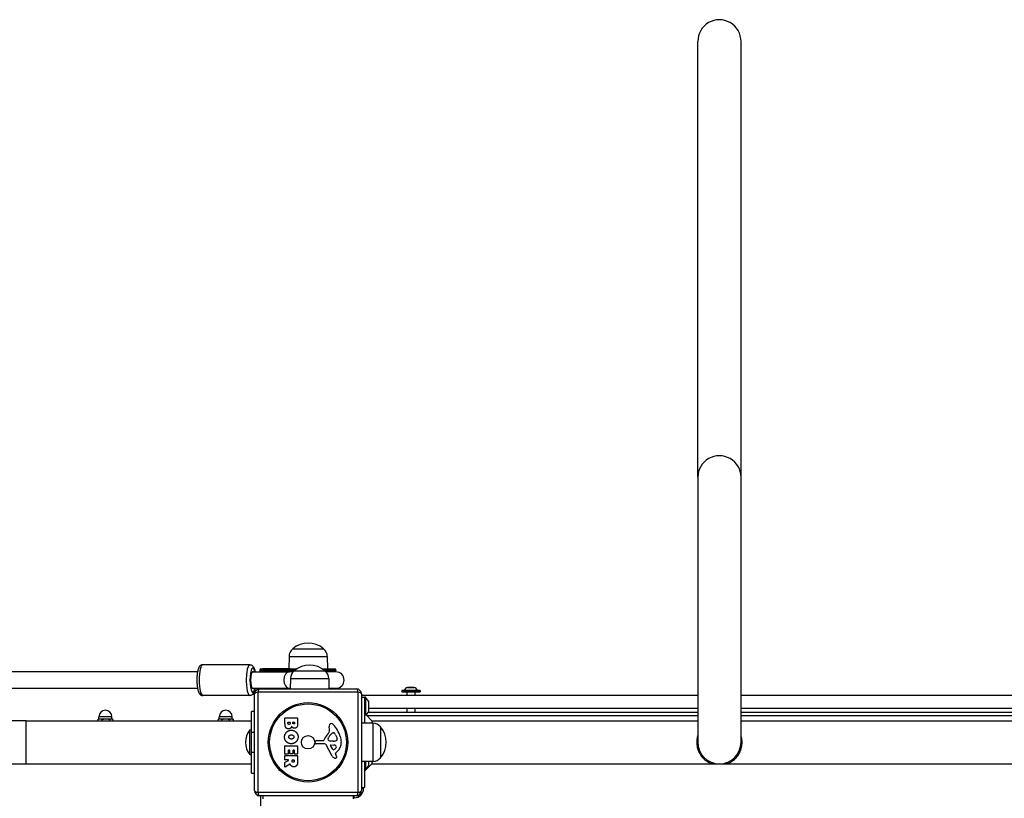
# Model space of a CAD drawing. Units: millimetres. Extents: x -4654 to 4340, y -4120 to 3186.
# Drawn here: x 433 to 1391, y 533 to 1291 of the extents above; entities that cross this region are included whole.
import ezdxf

# ---------------------------------------------------------------- set-up
doc = ezdxf.new("R2010")
doc.units = ezdxf.units.MM
doc.header["$LTSCALE"] = 100
doc.layers.add('SW_Toestellen', color=2, linetype='Continuous')

msp = doc.modelspace()

# ---------------------------------------------------------------- linework, layer by layer
at = {"layer": 'SW_Toestellen'}
for p, q in [((1092.64, 845.72), (1092.64, 1269.36)), ((1134.64, 845.72), (1134.64, 1269.36)), ((1092.64, 845.72), (1092.64, 587.69)), ((1134.64, 587.69), (1134.64, 845.72)), ((695.19, 671.19), (695.02, 659.19)), ((695.19, 671.19), (732.35, 671.19)), ((698.77, 678.69), (728.77, 678.69)), ((698.77, 678.69), (728.77, 678.69)), ((732.35, 671.19), (732.52, 659.19)), ((657.04, 663.19), (611.33, 663.19)), ((606.19, 656.19), (297.81, 656.19)), ((659.96, 656.19), (695.47, 656.19)), ((669.16, 658.19), (666.9, 658.19)), ((666.9, 658.19), (666.9, 657.27)), ((667.9, 659.19), (669.84, 659.19)), ((669.16, 658.19), (695.47, 658.19)), ((669.16, 657.64), (669.16, 658.19)), ((695.47, 657.64), (669.16, 657.64)), ((669.76, 656.65), (696.07, 656.65)), ((696.15, 659.19), (669.84, 659.19)), ((701.41, 658.19), (695.47, 658.19)), ((695.47, 658.19), (695.47, 657.64)), ((695.47, 657.64), (700.68, 657.64)), ((695.47, 657.64), (695.47, 657.64)), ((699.1, 656.19), (695.47, 656.19)), ((696.07, 656.65), (696.07, 656.65)), ((699.54, 656.65), (696.07, 656.65)), ((696.15, 659.19), (702.89, 659.19)), ((700.14, 657.19), (730.14, 657.19)), ((700.14, 657.19), (730.14, 657.19)), ((727.4, 659.19), (739.77, 659.19)), ((740.77, 658.19), (728.87, 658.19)), ((729.6, 657.64), (740.77, 657.64)), ((739.88, 656.65), (730.74, 656.65)), ((740.77, 656.19), (731.18, 656.19)), ((740.77, 658.19), (740.77, 657.64)), ((696.56, 649.69), (696.42, 639.69)), ((696.56, 649.69), (733.72, 649.69)), ((733.72, 649.69), (733.86, 639.69)), ((301.58, 640.19), (606.19, 640.19)), ((657.04, 633.19), (611.33, 633.19)), ((659.96, 640.19), (695.47, 640.19)), ((661.64, 540.69), (661.64, 634.69)), ((762.3, 636.35), (664.99, 636.35)), ((664.99, 636.35), (664.99, 539.04)), ((666.64, 639.69), (760.64, 639.69)), ((696.07, 639.74), (669.76, 639.74)), ((695.47, 640.19), (696.43, 640.19)), ((696.07, 639.74), (696.07, 639.74)), ((696.07, 639.74), (696.42, 639.74)), ((733.85, 640.19), (740.77, 640.19)), ((733.86, 639.74), (739.88, 639.74)), ((762.3, 539.04), (762.3, 636.35)), ((765.64, 634.69), (765.64, 540.69)), ((765.64, 633.69), (1092.64, 633.69)), ((822.54, 637.99), (804.74, 637.99)), ((804.74, 637.99), (804.74, 636.89)), ((804.74, 636.89), (822.54, 636.89)), ((804.94, 638.19), (822.34, 638.19)), ((822.34, 636.69), (804.94, 636.69)), ((807.02, 638.23), (820.26, 638.23)), ((817.64, 636.59), (809.64, 636.59)), ((809.64, 636.59), (809.64, 633.69)), ((816.91, 641.08), (810.37, 641.08)), ((810.41, 641.09), (816.87, 641.09)), ((817.64, 636.59), (817.64, 633.69)), ((822.54, 637.99), (822.54, 636.89)), ((1134.64, 633.69), (1461.64, 633.69)), ((765.64, 631.69), (768.64, 631.69)), ((769.64, 631.69), (768.64, 631.69)), ((768.64, 631.69), (768.64, 606.39)), ((769.64, 631.69), (769.64, 614.5)), ((772.54, 627.79), (769.64, 631.69)), ((772.54, 627.79), (772.54, 617.59)), ((772.64, 617.89), (772.64, 627.49)), ((658.64, 597.69), (658.64, 617.69)), ((661.64, 617.69), (658.64, 617.69)), ((772.54, 617.59), (770.1, 614.31)), ((775.71, 608.69), (770.1, 614.31)), ((770.64, 613.76), (770.64, 615.04)), ((770.71, 613.69), (1092.64, 613.69)), ((1092.64, 616.69), (771.87, 616.69)), ((1092.64, 620.69), (772.64, 620.69)), ((809.64, 620.69), (809.64, 616.69)), ((817.64, 620.69), (817.64, 616.69)), ((1458.64, 620.69), (1134.64, 620.69)), ((1456.64, 616.69), (1134.64, 616.69)), ((1134.64, 613.69), (1456.57, 613.69)), ((439.61, 608.69), (381, 608.69)), ((439.61, 566.69), (439.61, 608.69)), ((439.61, 608.69), (658.64, 608.69)), ((509.18, 608.69), (509.18, 609.71)), ((510.14, 610.29), (509.55, 609.95)), ((511.41, 610.29), (510.14, 610.29)), ((522.89, 612.54), (510.39, 612.54)), ((510.39, 610.29), (510.39, 612.54)), ((517.36, 610.29), (511.41, 610.29)), ((513.63, 608.69), (513.63, 609.71)), ((522.6, 610.29), (517.36, 610.29)), ((521.09, 608.69), (521.09, 609.71)), ((523.14, 610.29), (522.6, 610.29)), ((522.89, 610.29), (522.89, 612.54)), ((523.14, 610.29), (523.74, 609.95)), ((524.1, 608.69), (524.1, 609.71)), ((627.14, 610.29), (626.13, 609.71)), ((626.13, 608.69), (626.13, 609.71)), ((628.01, 610.29), (627.14, 610.29)), ((639.89, 612.54), (627.39, 612.54)), ((627.39, 610.29), (627.39, 612.54)), ((633.64, 610.29), (628.01, 610.29)), ((629.89, 608.69), (629.89, 609.71)), ((639.27, 610.29), (633.64, 610.29)), ((637.39, 608.69), (637.39, 609.71)), ((640.14, 610.29), (639.27, 610.29)), ((639.89, 610.29), (639.89, 612.54)), ((640.14, 610.29), (641.15, 609.71)), ((641.15, 608.69), (641.15, 609.71)), ((691.25, 605.59), (691.25, 611.31)), ((691.45, 611.51), (703.34, 611.51)), ((694.16, 606.19), (694.16, 607.08)), ((694.36, 607.28), (695.92, 607.28)), ((696.12, 607.08), (696.12, 606.26)), ((698.97, 606.44), (698.97, 607.1)), ((699.17, 607.3), (700.43, 607.3)), ((700.63, 607.1), (700.63, 606.51)), ((703.54, 611.31), (703.54, 604.89)), ((776.64, 606.27), (765.64, 606.43)), ((775.71, 608.69), (1092.64, 608.69)), ((775.71, 608.69), (775.71, 606.28)), ((776.64, 606.27), (776.64, 569.11)), ((1134.64, 608.69), (1451.57, 608.69)), ((657.05, 575.69), (657.05, 599.69)), ((657.05, 599.69), (658.64, 599.69)), ((658.64, 597.69), (661.64, 597.69)), ((658.64, 577.69), (658.64, 597.69)), ((734.65, 600.28), (734.26, 602.77)), ((738.07, 596.79), (738.83, 596.79)), ((740.45, 594.96), (741.87, 591.55)), ((784.14, 602.69), (784.14, 572.69)), ((784.14, 602.69), (784.14, 572.69)), ((691.25, 576.2), (691.25, 584.16)), ((691.45, 584.36), (703.34, 584.36)), ((703.54, 584.16), (703.54, 576.31)), ((720.54, 587.13), (720.71, 588.41)), ((729.79, 586.16), (721.44, 586.11)), ((721.9, 589.46), (728.64, 589.46)), ((737.19, 574.32), (731.12, 585.38)), ((733.16, 591.21), (734.03, 592.79)), ((736.74, 588.84), (735.18, 588.95)), ((737.78, 580.96), (735.57, 584.42)), ((735.98, 585.15), (738.83, 585.06)), ((738.19, 588.83), (736.95, 588.83)), ((657.05, 575.69), (658.64, 575.69)), ((661.64, 577.69), (658.64, 577.69)), ((658.64, 557.69), (658.64, 577.69)), ((691.25, 570.72), (691.25, 574.57)), ((694.25, 576), (691.45, 576)), ((691.45, 574.77), (703.34, 574.77)), ((694.45, 579.74), (694.45, 576.2)), ((695.63, 579.94), (694.65, 579.94)), ((695.83, 576.73), (695.83, 579.74)), ((698.82, 576.53), (696.03, 576.53)), ((699.02, 579.74), (699.02, 576.73)), ((700.16, 579.94), (699.22, 579.94)), ((700.36, 576.31), (700.36, 579.74)), ((703.34, 576.11), (700.56, 576.11)), ((703.54, 574.57), (703.54, 568.43)), ((740.13, 576.68), (740.64, 575.75)), ((741.75, 578.42), (740.22, 577.17)), ((381, 566.69), (439.61, 566.69)), ((439.61, 566.69), (658.64, 566.69)), ((691.25, 563.74), (691.25, 568.17)), ((691.36, 568.35), (694.67, 570.14)), ((694.57, 570.52), (691.45, 570.52)), ((696.11, 566.32), (691.56, 563.57)), ((698.13, 569.5), (698.13, 570.32)), ((698.33, 570.52), (700.05, 570.52)), ((700.25, 570.32), (700.25, 569.57)), ((776.64, 569.11), (765.64, 568.96)), ((768.64, 569), (768.64, 543.69)), ((775.71, 566.69), (768.64, 559.62)), ((769.64, 569.01), (769.64, 561.19)), ((772.54, 565.09), (769.64, 561.19)), ((772.54, 569.06), (772.54, 565.09)), ((772.64, 565.39), (772.64, 569.06)), ((775.71, 569.1), (775.71, 566.69)), ((775.71, 566.69), (1451.57, 566.69)), ((1104.81, 567.42), (1107.88, 567.5)), ((1122.47, 567.42), (1119.4, 567.5)), ((658.64, 557.69), (661.64, 557.69)), ((769.64, 561.19), (768.64, 561.19)), ((664.99, 539.04), (762.3, 539.04)), ((765.64, 543.69), (768.64, 543.69)), ((767.64, 542.69), (765.64, 542.69)), ((767.64, 542.69), (767.64, 543.69)), ((760.64, 535.69), (666.64, 535.69)), ((667.64, -160.31), (667.64, 535.69)), ((669.64, 535.69), (669.64, 532.69)), ((757.64, 535.69), (757.64, 532.69)), ((757.64, 533.69), (758.64, 533.69)), ((758.64, 533.69), (758.64, 535.69))]:
    msp.add_line(p, q, dxfattribs=at)
for radius in [38.66, 37.35, 6.5]:
    msp.add_circle((713.64, 587.69), radius, dxfattribs=at)
for centre, radius, start, end in [((713.77, 660.99), 23.2, 49.72739, 130.27261), ((705.14, 671.05), 9.95, 129.80284, 179.18154), ((722.41, 671.05), 9.95, 0.81846, 50.19716), ((715.14, 639.49), 23.2, 49.72739, 130.27261), ((667.9, 658.19), 1, 90, 180), ((706.51, 649.55), 9.95, 129.80284, 179.18154), ((723.77, 649.55), 9.95, 0.81846, 50.19716), ((740.77, 648.19), 8.5, 96.04233, 109.74992), ((739.77, 658.19), 1, 0, 90), ((739.77, 657.64), 1, 276.04233, 0), ((740.77, 648.19), 8, 270, 90), ((666.64, 634.69), 5, 90, 180), ((740.77, 648.19), 8.5, 250.25008, 263.95767), ((739.77, 638.75), 1, 71.30206, 83.95767), ((760.64, 634.69), 5, 0, 90), ((804.94, 637.99), 0.2, 90, 180), ((804.94, 636.89), 0.2, 180, 270), ((806.94, 638.29), 0.1, 270, 324.50984), ((814.35, 633.01), 9, 116.23607, 144.50984), ((809.54, 636.59), 0.1, 0, 90), ((810.41, 640.99), 0.1, 90, 116.23607), ((816.87, 640.99), 0.1, 63.76393, 90), ((812.93, 633.01), 9, 35.49016, 63.76393), ((817.74, 636.59), 0.1, 90, 180), ((820.34, 638.29), 0.1, 215.49016, 270), ((822.34, 637.99), 0.2, 0, 90), ((822.34, 636.89), 0.2, 270, 0), ((772.14, 627.49), 0.5, 0, 36.63416), ((516.64, 612.54), 6.25, 0, 180), ((633.64, 612.54), 6.25, 0, 180), ((772.14, 617.89), 0.5, 323.36584, 0), ((691.45, 611.31), 0.2, 90, 180), ((694.36, 607.08), 0.2, 90, 180), ((695.92, 607.08), 0.2, 0, 90), ((699.17, 607.1), 0.2, 90, 180), ((700.43, 607.1), 0.2, 0, 90), ((703.34, 611.31), 0.2, 0, 90), ((738.44, 603.42), 4.23, 158.97886, 188.91925), ((736.13, 604.31), 1.76, 86.89035, 158.97886), ((736.08, 603.27), 2.8, 41.02302, 86.89035), ((711.18, 581.62), 35.79, 18.83226, 41.02302), ((776.5, 596.32), 9.95, 39.80284, 89.18154), ((672.04, 587.69), 19.2, 141.31781, 218.68219), ((744.58, 583.74), 16.64, 138.82227, 158.83395), ((717.66, 607.29), 19.13, 318.82227, 329.43219), ((744.47, 587.07), 11.91, 127.86861, 151.29272), ((730.61, 599.64), 4.09, 329.43219, 8.91925), ((738.07, 595.31), 1.47, 90, 127.86861), ((738.83, 596.39), 0.391, 69.06748, 90), ((738.35, 595.13), 1.75, 37.51873, 69.06748), ((735.37, 592.84), 5.5, 22.67525, 37.51873), ((766.44, 587.69), 23.2, 319.72739, 40.27261), ((691.45, 584.16), 0.2, 90, 180), ((703.34, 584.16), 0.2, 0, 90), ((721.43, 587.01), 0.903, 172.53943, 270.391), ((721.9, 588.26), 1.2, 90, 172.53943), ((728.64, 589.91), 0.452, 270, 338.83395), ((729.8, 584.66), 1.51, 28.74381, 90.391), ((733.86, 590.82), 0.805, 151.29272, 178.15446), ((734.75, 590.8), 1.69, 178.15446, 241.6277), ((735.39, 591.98), 3.04, 241.6277, 265.93975), ((735.96, 584.68), 0.47, 88.2808, 212.49383), ((736.95, 591.84), 3.01, 265.93975, 270), ((737.91, 598.07), 9.24, 271.69349, 292.39053), ((738.74, 582.12), 2.94, 38.94933, 88.2808), ((741.04, 590.49), 1.04, 292.39053, 358.88811), ((734.3, 587.49), 11.73, 309.36887, 2.13023), ((739.41, 590.52), 2.67, 358.88811, 22.67525), ((727.7, 587.25), 18.35, 2.13023, 18.83226), ((1113.64, 587.69), 21, 180, 0), ((691.45, 576.2), 0.2, 180, 270), ((691.45, 574.57), 0.2, 90, 180), ((694.25, 576.2), 0.2, 270, 0), ((694.65, 579.74), 0.2, 90, 180), ((695.63, 579.74), 0.2, 0, 90), ((696.03, 576.73), 0.2, 180, 270), ((698.82, 576.73), 0.2, 270, 0), ((699.22, 579.74), 0.2, 90, 180), ((700.16, 579.74), 0.2, 0, 90), ((700.56, 576.31), 0.2, 180, 270), ((703.34, 576.31), 0.2, 270, 0), ((703.34, 574.57), 0.2, 0, 90), ((738.5, 581.42), 0.856, 212.49383, 292.40056), ((736.91, 585.28), 5.03, 292.40056, 326.40748), ((740.47, 576.87), 0.391, 129.36887, 208.74381), ((730.44, 570.15), 11.64, 20.26552, 28.74381), ((740.06, 583.18), 1.25, 326.40748, 38.94933), ((691.45, 570.72), 0.2, 180, 270), ((691.45, 568.17), 0.2, 118.40652, 180), ((694.57, 570.32), 0.2, 298.40652, 90), ((698.33, 570.32), 0.2, 90, 180), ((700.05, 570.32), 0.2, 0, 90), ((740.99, 576.4), 4.33, 208.74381, 247.38882), ((741.95, 578.72), 6.85, 247.38882, 252.16742), ((740.25, 573.42), 1.27, 252.16742, 342.71793), ((738.72, 573.21), 2.81, 6.88111, 20.26552), ((740.3, 573.4), 1.21, 342.71793, 6.88111), ((772.14, 565.39), 0.5, 323.36584, 0), ((776.5, 579.06), 9.95, 270.81846, 320.19716), ((691.45, 563.74), 0.2, 180, 301.15487), ((666.64, 540.69), 5, 180, 270), ((758.64, 542.69), 9, 270, 0), ((760.64, 540.69), 5, 270, 0)]:
    msp.add_arc(centre, radius, start, end, dxfattribs=at)
for centre, major_axis, ratio, start_param, end_param in [((1113.64, 1269.36), (0, 21.32), 0.984808, 4.712389, 7.853982), ((1113.64, 845.72), (21, 0), 0.984808, 0, 3.141593), ((611.33, 648.19), (0, -15), 0.233248, 3.141593, 6.283185), ((657.04, 648.19), (0, 15), 0.233248, 0, 3.141593), ((659.96, 648.19), (0, -12), 0.233248, 2.300524, 7.124254), ((659.96, 648.19), (0, -8), 0.267203, 3.141593, 6.283185), ((659.96, 648.19), (0, 8.1), 0.233248, 6.125888, 6.61007), ((659.96, 648.19), (0, -8), 0.267203, 3.141593, 3.429341), ((667.94, 657.37), (-0.846, 0.533), 0.978765, 0.572128, 1.945612), ((669.84, 658.19), (0, 1), 0.677964, 0, 1.570796), ((669.84, 657.64), (0, -1), 0.677964, 4.712395, 6.177971), ((695.47, 648.19), (0, -8), 0.67801, 3.141593, 6.283185), ((696.15, 658.19), (0, 1), 0.677964, 0, 1.570796), ((696.15, 657.64), (0, -1), 0.677964, 4.712389, 6.177727), ((696.14, 657.64), (0, -1), 0.677964, 4.712395, 6.177733), ((695.47, 648.19), (0, 8.5), 0.67801, 5.938484, 6.177727), ((659.96, 648.19), (0, -8.1), 0.233248, 5.9563, 6.440482), ((659.96, 648.19), (0, -8), 0.267203, 5.995437, 6.283185), ((666.64, 634.69), (-5, 0), 0.350756, 5.049737, 6.283185), ((666.64, 634.69), (0, 5), 0.350756, 0, 1.233448), ((667.94, 639.02), (-0.846, -0.533), 0.978765, 4.337573, 4.956578), ((669.84, 638.75), (0, 1), 0.677964, 0.105215, 0.325593), ((696.15, 638.75), (0, 1), 0.677964, 0.105459, 0.326341), ((696.14, 638.75), (0, 1), 0.677964, 0.105452, 0.326334), ((695.47, 648.19), (0, -8.5), 0.67801, 0.105459, 0.166279), ((760.64, 634.69), (0, 5), 0.350756, 5.049737, 6.283185), ((760.64, 634.69), (5, 0), 0.350756, 0, 1.233448), ((666.64, 540.69), (-5, 0), 0.350756, 0, 1.233448), ((666.64, 540.69), (0, -5), 0.350756, 5.049737, 6.283185), ((760.64, 540.69), (0, -5), 0.350756, 0, 1.233448), ((760.64, 540.69), (5, 0), 0.350756, 5.049737, 6.283185)]:
    msp.add_ellipse(centre, major_axis=major_axis, ratio=ratio, start_param=start_param, end_param=end_param, dxfattribs=at)
for points, knots in [([(611.33, 663.19), (610.85, 663.19), (610.37, 663.09), (609.49, 662.74), (609.12, 662.49), (608.37, 661.83), (608.06, 661.43), (607.23, 660.1), (606.89, 659.13), (606.26, 656.75), (606.01, 655.31), (605.68, 652.4), (605.59, 650.96), (605.52, 648.07), (605.54, 646.62), (605.7, 643.82), (605.83, 642.46), (606.22, 639.91), (606.47, 638.72), (607.2, 636.4), (607.56, 635.31), (608.95, 634.04), (609.22, 633.83), (610, 633.41), (610.58, 633.22), (611.24, 633.19), (611.29, 633.19), (611.33, 633.19)], [0.837916, 0.837916, 0.837916, 0.837916, 0.930996, 0.930996, 1.037029, 1.037029, 1.195244, 1.195244, 1.55625, 1.55625, 1.958642, 1.958642, 2.306123, 2.306123, 2.644109, 2.644109, 2.984013, 2.984013, 3.340143, 3.340143, 3.769166, 3.769166, 3.852686, 3.852686, 3.970196, 3.970196, 3.979508, 3.979508, 3.979508, 3.979508]), ([(657.04, 663.19), (657.52, 663.19), (658, 663.09), (658.88, 662.74), (659.25, 662.49), (660, 661.83), (660.31, 661.43), (661.14, 660.1), (661.48, 659.13), (661.93, 657.43), (662.06, 656.83), (662.18, 656.19)], [5.4452696, 5.4452696, 5.4452696, 5.4452696, 5.5383501, 5.5383501, 5.6443825, 5.6443825, 5.8025975, 5.8025975, 6.1636039, 6.1636039, 6.3457776, 6.3457776, 6.3457776, 6.3457776]), ([(666.9, 657.27), (666.9, 657.16), (666.92, 657.03), (667.01, 656.78), (667.08, 656.66), (667.25, 656.47), (667.34, 656.39), (667.52, 656.29), (667.61, 656.26), (667.74, 656.21), (667.8, 656.2), (667.86, 656.19)], [0.0673589, 0.0673589, 0.0673589, 0.0673589, 0.0902757, 0.0902757, 0.1124221, 0.1124221, 0.1352264, 0.1352264, 0.1581432, 0.1581432, 0.1782825, 0.1782825, 0.1782825, 0.1782825]), ([(669.16, 657.64), (668.78, 657.64), (668.44, 657.64), (667.74, 657.61), (667.43, 657.58), (667.09, 657.48), (667, 657.43), (666.95, 657.37)], [-0.4272396, -0.4272396, -0.4272396, -0.4272396, -0.2951298, -0.2951298, -0.1135114, -0.1135114, 0, 0, 0, 0]), ([(667.77, 656.4), (667.82, 656.46), (667.92, 656.5), (668.24, 656.59), (668.53, 656.62), (669.14, 656.64), (669.44, 656.65), (669.76, 656.65)], [0, 0, 0, 0, 0.1135114, 0.1135114, 0.2951298, 0.2951298, 0.4272396, 0.4272396, 0.4272396, 0.4272396]), ([(662.18, 640.19), (662.01, 639.28), (661.81, 638.44), (661.17, 636.4), (660.81, 635.31), (659.42, 634.04), (659.15, 633.83), (658.38, 633.41), (657.8, 633.22), (657.14, 633.19), (657.09, 633.19), (657.04, 633.19)], [7.6863541, 7.6863541, 7.6863541, 7.6863541, 7.9474964, 7.9474964, 8.3765202, 8.3765202, 8.4600401, 8.4600401, 8.5775497, 8.5775497, 8.5868622, 8.5868622, 8.5868622, 8.5868622]), ([(667.86, 640.19), (667.81, 640.18), (667.75, 640.17), (667.62, 640.13), (667.53, 640.1), (667.36, 640), (667.26, 639.93), (667.14, 639.79), (667.1, 639.74), (667.07, 639.69)], [0.23922688, 0.23922688, 0.23922688, 0.23922688, 0.25835802, 0.25835802, 0.28115319, 0.28115319, 0.30394836, 0.30394836, 0.31379112, 0.31379112, 0.31379112, 0.31379112]), ([(669.76, 639.74), (669.62, 639.74), (669.49, 639.74), (668.86, 639.75), (668.45, 639.77), (667.98, 639.86), (667.84, 639.91), (667.77, 639.98)], [0.6662267, 0.6662267, 0.6662267, 0.6662267, 0.7234457, 0.7234457, 0.944915, 0.944915, 1.0934664, 1.0934664, 1.0934664, 1.0934664]), ([(769.64, 614.5), (769.37, 614.71), (769.07, 614.95), (768.72, 615.23), (768.68, 615.26), (768.64, 615.29)], [2.3501405, 2.3501405, 2.3501405, 2.3501405, 2.5115832, 2.5115832, 2.5327303, 2.5327303, 2.5327303, 2.5327303]), ([(1092.64, 594.61), (1092.58, 594.42), (1092.52, 594.23), (1092.46, 594.04), (1092.22, 593.23), (1092.02, 592.39), (1091.87, 591.54), (1091.72, 590.71), (1091.62, 589.84), (1091.57, 588.98), (1091.52, 588.13), (1091.52, 587.25), (1091.57, 586.4), (1091.62, 585.54), (1091.72, 584.67), (1091.87, 583.84), (1092.02, 582.99), (1092.22, 582.15), (1092.46, 581.35), (1092.71, 580.53), (1093, 579.72), (1093.33, 578.96), (1093.67, 578.17), (1094.05, 577.42), (1094.45, 576.71), (1094.88, 575.97), (1095.34, 575.27), (1095.81, 574.62), (1096.31, 573.94), (1096.84, 573.3), (1097.38, 572.72), (1097.93, 572.12), (1098.52, 571.54), (1099.11, 571.03), (1099.73, 570.49), (1100.35, 570), (1100.98, 569.57), (1101.63, 569.11), (1102.29, 568.71), (1102.92, 568.36), (1103.57, 568), (1104.24, 567.67), (1104.81, 567.42)], [0.3845229, 0.3845229, 0.3845229, 0.3845229, 0.3946656, 0.3946656, 0.3946656, 0.4372523, 0.4372523, 0.4372523, 0.4791606, 0.4791606, 0.4791606, 0.5208374, 0.5208374, 0.5208374, 0.5627458, 0.5627458, 0.5627458, 0.6053326, 0.6053326, 0.6053326, 0.6489976, 0.6489976, 0.6489976, 0.6940657, 0.6940657, 0.6940657, 0.7407673, 0.7407673, 0.7407673, 0.7892292, 0.7892292, 0.7892292, 0.8394757, 0.8394757, 0.8394757, 0.8914402, 0.8914402, 0.8914402, 0.9449897, 0.9449897, 0.9449897, 1, 1, 1, 1]), ([(1122.47, 567.42), (1123.04, 567.67), (1123.72, 568), (1124.36, 568.36), (1124.99, 568.71), (1125.65, 569.11), (1126.3, 569.57), (1126.93, 570), (1127.56, 570.49), (1128.17, 571.03), (1128.76, 571.54), (1129.35, 572.12), (1129.9, 572.72), (1130.44, 573.3), (1130.97, 573.94), (1131.47, 574.62), (1131.94, 575.27), (1132.4, 575.97), (1132.83, 576.71), (1133.23, 577.42), (1133.61, 578.17), (1133.95, 578.96), (1134.28, 579.72), (1134.57, 580.53), (1134.82, 581.35), (1135.06, 582.15), (1135.26, 582.99), (1135.41, 583.84), (1135.56, 584.67), (1135.66, 585.54), (1135.71, 586.4), (1135.76, 587.25), (1135.76, 588.13), (1135.71, 588.98), (1135.66, 589.84), (1135.56, 590.71), (1135.41, 591.54), (1135.26, 592.39), (1135.06, 593.24), (1134.82, 594.04), (1134.76, 594.23), (1134.7, 594.42), (1134.64, 594.61)], [0, 0, 0, 0, 0.0550101, 0.0550101, 0.0550101, 0.1085594, 0.1085594, 0.1085594, 0.1605236, 0.1605236, 0.1605236, 0.2107699, 0.2107699, 0.2107699, 0.2592316, 0.2592316, 0.2592316, 0.3059329, 0.3059329, 0.3059329, 0.3510008, 0.3510008, 0.3510008, 0.3946656, 0.3946656, 0.3946656, 0.4372523, 0.4372523, 0.4372523, 0.4791606, 0.4791606, 0.4791606, 0.5208374, 0.5208374, 0.5208374, 0.5627458, 0.5627458, 0.5627458, 0.6053326, 0.6053326, 0.6053326, 0.6154691, 0.6154691, 0.6154691, 0.6154691]), ([(696.4, 566.21), (696.39, 566.24), (696.37, 566.26), (696.34, 566.3), (696.32, 566.32), (696.27, 566.34), (696.25, 566.34), (696.2, 566.35), (696.18, 566.34), (696.14, 566.33), (696.12, 566.33), (696.11, 566.32)], [0, 0, 0, 0, 0.00781289, 0.00781289, 0.01562578, 0.01562578, 0.02343867, 0.02343867, 0.02938866, 0.02938866, 0.03533865, 0.03533865, 0.03533865, 0.03533865])]:
    msp.add_open_spline(points, degree=3, knots=knots, dxfattribs=at)
for points, degree in [([(666.95, 657.37), (666.92, 657.33), (666.9, 657.29), (666.9, 657.27)], 3), ([(667.86, 656.19), (667.75, 656.22), (667.72, 656.29), (667.77, 656.4)], 3), ([(669.93, 656.19), (669.24, 656.28), (668.51, 656.34), (667.77, 656.4)], 3), ([(667.77, 639.98), (667.72, 640.1), (667.75, 640.17), (667.86, 640.19)], 3), ([(667.77, 639.98), (668.51, 640.04), (669.24, 640.11), (669.93, 640.19)], 3), ([(769.64, 614.5), (769.93, 614.38), (770.1, 614.31), (770.1, 614.31)], 3), ([(694.77, 600.71), (691.25, 600.69), (691.25, 605.59)], 2), ([(695.18, 605.11), (694.75, 605.09), (694.16, 605.74), (694.16, 606.19)], 2), ([(697.74, 603.25), (697.06, 600.72), (694.77, 600.71)], 2), ([(696.12, 606.26), (696.12, 605.15), (695.18, 605.11)], 2), ([(698.79, 601.86), (698.09, 602.39), (697.74, 603.25)], 2), ([(699.81, 605.59), (699.46, 605.58), (698.97, 606.1), (698.97, 606.44)], 2), ([(700.63, 606.51), (700.63, 606.12), (700.17, 605.61), (699.81, 605.59)], 2), ([(703.54, 604.89), (703.54, 603.44), (702.75, 602.44)], 2), ([(690.8, 592.97), (690.85, 595.68), (694.76, 599.48), (697.46, 599.46)], 2), ([(694.97, 592.84), (694.95, 593.8), (695.68, 594.4)], 2), ([(695.68, 594.4), (696.35, 594.98), (697.33, 595.01)], 2), ([(697.33, 595.01), (698.33, 595.05), (699.85, 593.84), (699.88, 592.88)], 2), ([(697.46, 599.46), (700.15, 599.43), (703.96, 595.59), (703.97, 592.9)], 2), ([(700.47, 601.3), (699.56, 601.27), (698.79, 601.86)], 2), ([(702.75, 602.44), (701.88, 601.35), (700.47, 601.3)], 2), ([(692.61, 588.26), (690.75, 590.19), (690.8, 592.97)], 2), ([(697.41, 586.27), (694.5, 586.27), (692.61, 588.26)], 2), ([(695.77, 591.28), (694.99, 591.87), (694.97, 592.84)], 2), ([(697.48, 590.77), (696.5, 590.74), (695.77, 591.28)], 2), ([(703.97, 592.9), (703.98, 590.19), (700.11, 586.27), (697.41, 586.27)], 2), ([(699.16, 591.35), (698.47, 590.8), (697.48, 590.77)], 2), ([(699.88, 592.88), (699.92, 591.97), (699.16, 591.35)], 2), ([(696.58, 565.78), (696.46, 566.05), (696.4, 566.21)], 2), ([(697.58, 564.49), (696.93, 564.97), (696.58, 565.78)], 2), ([(699.27, 568.37), (698.75, 568.34), (698.13, 569.01), (698.13, 569.5)], 2), ([(700.25, 569.57), (700.25, 568.43), (699.27, 568.37)], 2), ([(702.77, 565.29), (701.83, 563.87), (699.81, 563.83)], 2), ([(703.54, 568.43), (703.54, 566.46), (702.77, 565.29)], 2), ([(699.81, 563.83), (698.47, 563.8), (697.58, 564.49)], 2)]:
    msp.add_open_spline(points, degree=degree, dxfattribs=at)
for points, weights in [([(511.41, 610.29), (510.37, 610.29), (509.18, 609.71)], [1, 1.0379548493, 1]), ([(509.18, 609.71), (509.37, 609.85), (509.55, 609.95)], [1, 1.00857186308, 1.01327192385]), ([(513.63, 609.71), (512.44, 610.29), (511.41, 610.29)], [1, 1.0379548493, 1]), ([(517.36, 610.29), (515.63, 610.29), (513.63, 609.71)], [1, 1.0379548493, 1]), ([(521.09, 609.71), (519.09, 610.29), (517.36, 610.29)], [1, 1.0379548493, 1]), ([(522.6, 610.29), (521.9, 610.29), (521.09, 609.71)], [1, 1.0379548493, 1]), ([(524.1, 609.71), (523.29, 610.29), (522.6, 610.29)], [1, 1.0379548493, 1]), ([(628.01, 610.29), (627.14, 610.29), (626.13, 609.71)], [1, 1.0379548493, 1]), ([(629.89, 609.71), (628.88, 610.29), (628.01, 610.29)], [1, 1.0379548493, 1]), ([(633.64, 610.29), (631.9, 610.29), (629.89, 609.71)], [1, 1.0379548493, 1]), ([(637.39, 609.71), (635.38, 610.29), (633.64, 610.29)], [1, 1.0379548493, 1]), ([(639.27, 610.29), (638.4, 610.29), (637.39, 609.71)], [1, 1.0379548493, 1]), ([(641.15, 609.71), (640.14, 610.29), (639.27, 610.29)], [1, 1.0379548493, 1])]:
    msp.add_rational_spline(points, weights, degree=2, dxfattribs=at)

doc.saveas('drawing.dxf')
